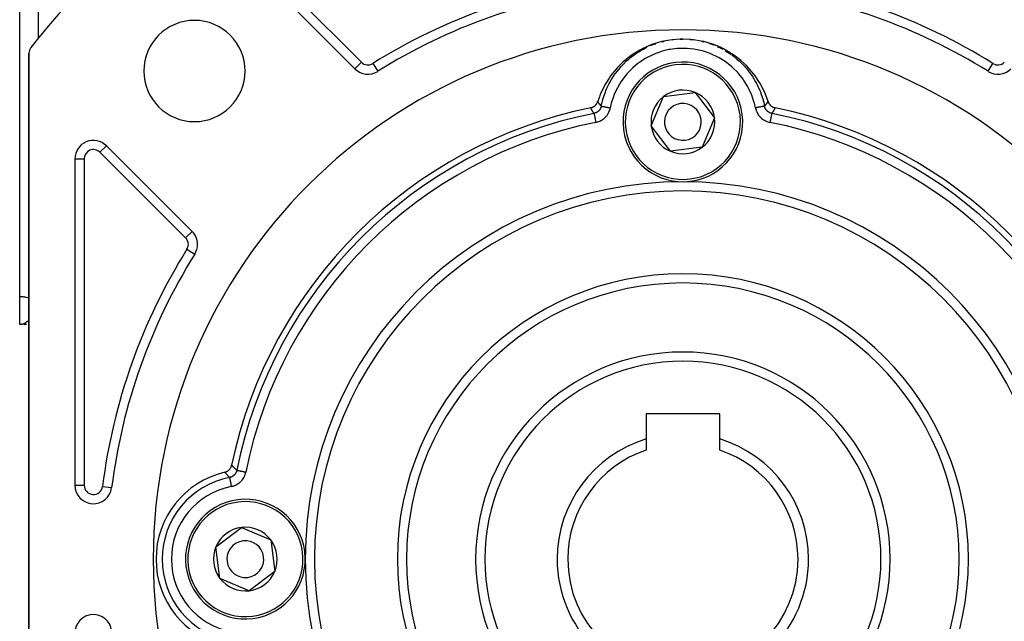
# Model space of a CAD drawing. Units: millimetres. Extents: x 24 to 1010, y -466 to 273.
# Drawn here: x 24 to 131, y -134 to -68 of the extents above; entities that cross this region are included whole.
import ezdxf

# ---------------------------------------------------------------- set-up
doc = ezdxf.new("R2010")
doc.units = ezdxf.units.MM
doc.linetypes.add('DASHED', pattern=[9.652, 8.128, -1.524])
doc.layers.add('nevidi', color=4, linetype='DASHED')

msp = doc.modelspace()

# ---------------------------------------------------------------- linework, layer by layer
at = {"color": 2}
for p, q in [((51.09, -64.41), (60.4, -73.72)), ((24, -98.5), (24, -65.56)), ((26, -65.48), (26, -70.43)), ((95.69, -70.51), (96, -70.5)), ((96.77, -70.53), (97.06, -70.56)), ((25, -181.96), (25, -72.04)), ((25, -72.04), (25, -181.96)), ((25, -72.04), (25, -181.96)), ((60.67, -73.94), (60.67, -73.94)), ((62.87, -74), (62.87, -74)), ((129.13, -74), (129.13, -74)), ((92.56, -79.93), (93.91, -76.74)), ((93.91, -76.74), (97.34, -76.31)), ((97.34, -76.31), (99.44, -79.07)), ((99.44, -79.07), (98.09, -82.26)), ((94.66, -82.69), (92.56, -79.93)), ((42.72, -91.4), (33.41, -82.09)), ((98.09, -82.26), (94.66, -82.69)), ((30, -83.51), (30, -118.98)), ((42.72, -91.4), (42.72, -91.4)), ((42.94, -91.67), (42.94, -91.67)), ((42.2, -92.41), (42.2, -92.41)), ((43, -93.87), (43, -93.87)), ((24, -101.5), (24, -98.5)), ((24.14, -101.49), (24, -101.5)), ((24.14, -101.49), (24, -101.5)), ((24.15, -101.49), (24, -101.5)), ((24.15, -101.49), (24, -101.5)), ((24.15, -101.49), (24, -101.5)), ((24.15, -101.49), (24, -101.5)), ((24.16, -101.49), (24, -101.5)), ((24.17, -101.49), (24, -101.5)), ((24.17, -101.5), (24, -101.5)), ((24.16, -101.5), (24, -101.5)), ((24.18, -101.5), (24, -101.5)), ((24.17, -101.5), (24, -101.5)), ((24.19, -101.5), (24, -101.5)), ((24.22, -101.5), (24, -101.5)), ((24.22, -101.5), (24, -101.5)), ((24.2, -101.5), (24, -101.5)), ((24.19, -101.5), (24, -101.5)), ((24.18, -101.5), (24, -101.5)), ((24.19, -101.5), (24.02, -101.5)), ((24.21, -101.5), (24.02, -101.5)), ((24.22, -101.5), (24.02, -101.5)), ((24.14, -101.49), (24.13, -101.49)), ((24.19, -101.5), (24.19, -101.5)), ((24.2, -101.5), (24.19, -101.5)), ((24.37, -101.5), (24.25, -101.5)), ((24.74, -101.5), (24.49, -101.5)), ((25, -101.44), (25, -101.44)), ((25, -101.44), (25, -101.44)), ((25, -101.49), (25, -101.5)), ((25, -101.49), (25, -101.49)), ((25, -101.49), (25, -101.49)), ((25, -101.49), (25, -101.49)), ((25, -101.49), (25, -101.49)), ((25, -101.5), (25, -101.49)), ((25, -101.5), (25, -153.62)), ((25, -153.62), (25, -101.5)), ((100, -111.2), (92, -111.2)), ((92, -111.2), (92, -113.94)), ((100, -113.94), (100, -111.2)), ((92, -113.94), (92, -115.16)), ((100, -115.16), (100, -113.94)), ((30, -118.98), (30, -118.98)), ((45.31, -125.66), (48.07, -123.56)), ((48.07, -123.56), (51.26, -124.91)), ((51.26, -124.91), (51.69, -128.34)), ((45.74, -129.09), (45.31, -125.66)), ((48.93, -130.44), (45.74, -129.09)), ((51.69, -128.34), (48.93, -130.44)), ((32, -133.04), (32, -133.03))]:
    msp.add_line(p, q, dxfattribs=at)
for points in [[(105.25, -77.29), (104.97, -76.5), (104.85, -76.24), (104.47, -75.47), (104.32, -75.22), (103.85, -74.51), (103.68, -74.28), (103.13, -73.62), (102.93, -73.41), (102.3, -72.83), (102.08, -72.65), (101.39, -72.14), (101.15, -71.98), (100.41, -71.56), (100.15, -71.43), (99.36, -71.1), (99.09, -71), (98.27, -70.77), (97.99, -70.71), (97.14, -70.57), (96.85, -70.54), (96, -70.5), (95.71, -70.5), (94.86, -70.57), (94.57, -70.61), (93.73, -70.77), (93.45, -70.84), (92.64, -71.1), (92.37, -71.2), (91.59, -71.56), (91.34, -71.69), (90.61, -72.14), (90.37, -72.3), (89.7, -72.83), (89.48, -73.02), (88.87, -73.62), (88.68, -73.84), (88.15, -74.51), (87.98, -74.74), (87.53, -75.47), (87.4, -75.72), (87.03, -76.5), (86.93, -76.77), (86.75, -77.29)], [(86, -77.97), (86.01, -77.96), (86.04, -77.96), (86.07, -77.95), (86.1, -77.94), (86.12, -77.93), (86.16, -77.92), (86.18, -77.91), (86.21, -77.9), (86.23, -77.89), (86.27, -77.87), (86.29, -77.86), (86.32, -77.84), (86.34, -77.82), (86.37, -77.8), (86.39, -77.79), (86.42, -77.77), (86.44, -77.75), (86.47, -77.73), (86.49, -77.71), (86.51, -77.68), (86.53, -77.66), (86.56, -77.64), (86.57, -77.62), (86.59, -77.59), (86.61, -77.57), (86.63, -77.54), (86.64, -77.52), (86.66, -77.49), (86.67, -77.46), (86.69, -77.43), (86.7, -77.41), (86.72, -77.38), (86.72, -77.36), (86.74, -77.32), (86.74, -77.3), (86.75, -77.29)], [(105.25, -77.29), (105.26, -77.3), (105.27, -77.33), (105.28, -77.36), (105.29, -77.39), (105.3, -77.41), (105.31, -77.44), (105.33, -77.46), (105.34, -77.49), (105.36, -77.52), (105.38, -77.55), (105.39, -77.57), (105.41, -77.6), (105.43, -77.62), (105.45, -77.65), (105.47, -77.66), (105.49, -77.69), (105.51, -77.71), (105.54, -77.73), (105.56, -77.75), (105.59, -77.77), (105.61, -77.79), (105.64, -77.81), (105.66, -77.82), (105.69, -77.84), (105.71, -77.86), (105.74, -77.87), (105.77, -77.88), (105.8, -77.9), (105.82, -77.91), (105.86, -77.92), (105.88, -77.93), (105.91, -77.94), (105.93, -77.95), (105.97, -77.96), (105.99, -77.96), (106, -77.97)], [(46.26, -117.56), (46.28, -117.56), (46.35, -117.54), (46.37, -117.53), (46.44, -117.5), (46.47, -117.49), (46.54, -117.45), (46.56, -117.44), (46.62, -117.39), (46.65, -117.38), (46.71, -117.33), (46.73, -117.31), (46.78, -117.25), (46.8, -117.23), (46.85, -117.16), (46.86, -117.14), (46.9, -117.07), (46.92, -117.05), (46.95, -116.98), (46.96, -116.96), (46.98, -116.88), (46.99, -116.86), (47.01, -116.8)]]:
    msp.add_lwpolyline(points, dxfattribs=at)
for centre, radius, start, end in [((96, -127), 90, 128.1388, 141.8612), ((96, -127), 62.5, 97.1388, 122.0085), ((96, -127), 62.5, 57.9915, 82.8612), ((42.97, -73.97), 5.5, 0, 180), ((96, -127), 57.5, 0, 180), ((26, -72.04), 1, 141.8612, 180), ((119.34, -70.64), 3.5, 1.3528, 1.3857), ((61.81, -72.31), 2, 225, 302.0085), ((96, -79.5), 6.5, 7.2096, 187.2096), ((130.19, -72.31), 2, 237.9915, 315), ((42.97, -73.97), 5.5, 180, 0), ((96, -79.5), 3.46, 127.2096, 187.2096), ((96, -79.5), 3.46, 67.2096, 127.2096), ((96, -79.5), 3.46, 7.2096, 67.2096), ((96, -127), 50.04, 101.5324, 168.234), ((96, -79.5), 2, 7.2096, 187.2096), ((96, -127), 50.04, 11.5324, 78.4676), ((96, -79.5), 6.5, 187.2096, 7.2096), ((96, -79.5), 3.46, 307.2096, 7.2096), ((96, -79.5), 3.46, 187.2096, 247.2096), ((96, -79.5), 2, 187.2096, 7.2096), ((32, -83.51), 2, 45, 180), ((96, -79.5), 3.46, 247.2096, 307.2096), ((96, -127), 40, 0, 180), ((41.31, -92.81), 2, 0, 45), ((41.31, -92.81), 2, 327.9915, 0), ((96, -127), 62.5, 147.9915, 172.8612), ((96, -127), 30, 0, 180), ((96, -127), 22.5, 0, 180), ((96, -127), 13.65, 107.034, 180), ((96, -127), 13.65, 0, 72.966), ((96, -127), 12.5, 108.6629, 180), ((96, -127), 12.5, 0, 71.3371), ((48.5, -127), 9.7, 103.3541, 256.6459), ((32, -118.98), 2, 180, 352.8612), ((48.5, -127), 6.5, 97.2096, 277.2096), ((48.5, -127), 6.5, 277.2096, 97.2096), ((48.5, -127), 3.46, 97.2096, 157.2096), ((48.5, -127), 3.46, 37.2096, 97.2096), ((48.5, -127), 2, 97.2096, 277.2096), ((48.5, -127), 2, 277.2096, 97.2096), ((48.5, -127), 3.46, 337.2096, 37.2096), ((48.5, -127), 3.46, 157.2096, 217.2096), ((96, -127), 57.5, 180, 0), ((96, -127), 40, 180, 0), ((96, -127), 30, 180, 0), ((96, -127), 22.5, 180, 0), ((96, -127), 13.65, 180, 0), ((96, -127), 12.5, 180, 0), ((48.5, -127), 3.46, 217.2096, 277.2096), ((48.5, -127), 3.46, 277.2096, 337.2096), ((32, -135.02), 2, 7.1388, 180)]:
    msp.add_arc(centre, radius, start, end, dxfattribs=at)
at = {"layer": 'nevidi', "color": 7, "linetype": 'Continuous'}
for p, q in [((51.8, -63.71), (61.1, -73.01)), ((94.87, -70.57), (94.94, -70.56)), ((97.06, -70.56), (97.13, -70.57)), ((61.1, -73.01), (60.4, -73.72)), ((62.34, -73.15), (62.87, -74)), ((64.23, -73.21), (64.22, -73.22)), ((127.78, -73.22), (127.77, -73.21)), ((129.13, -74), (129.66, -73.15)), ((33.41, -82.09), (32.71, -82.8)), ((42.01, -92.1), (32.71, -82.8)), ((34, -82.79), (34, -82.79)), ((30, -83.51), (31, -83.51)), ((31, -83.51), (31, -118.98)), ((41.55, -90.23), (41.55, -90.23)), ((42.01, -92.1), (42.72, -91.4)), ((42.15, -93.34), (43, -93.87)), ((30, -118.98), (31, -118.98)), ((32.99, -119.11), (33.98, -119.23)), ((34, -119.1), (34, -119.11)), ((32, -133.04), (32, -133.03))]:
    msp.add_line(p, q, dxfattribs=at)
for points in [[(87.14, -77.79), (87.27, -77.22), (87.3, -77.09), (87.32, -77.04), (87.38, -76.84), (87.59, -76.25), (87.65, -76.09), (87.65, -76.08), (87.75, -75.84), (88.01, -75.31), (88.1, -75.15), (88.11, -75.13), (88.25, -74.9), (88.55, -74.43), (88.65, -74.27), (88.69, -74.23), (88.85, -74.02), (89.18, -73.61), (89.3, -73.48), (89.36, -73.41), (89.55, -73.21), (89.89, -72.88), (90.03, -72.75), (90.13, -72.67), (90.33, -72.5), (90.7, -72.22), (90.84, -72.12), (90.98, -72.03), (91.2, -71.88), (91.56, -71.67), (91.72, -71.58), (91.89, -71.49), (92.14, -71.37)], [(103.88, -77.98), (103.77, -77.48), (103.72, -77.32), (103.48, -76.61), (103.42, -76.45), (103.1, -75.77), (103.02, -75.63), (102.63, -74.99), (102.53, -74.86), (102.07, -74.27), (101.96, -74.14), (101.43, -73.61), (101.31, -73.5), (100.72, -73.03), (100.59, -72.94), (99.95, -72.54), (99.8, -72.46), (99.12, -72.13), (98.97, -72.07), (98.25, -71.82), (98.1, -71.78), (97.36, -71.62), (97.2, -71.59), (96.46, -71.51), (96.29, -71.51), (95.54, -71.51), (95.37, -71.52), (94.63, -71.62), (94.47, -71.65), (93.74, -71.82), (93.58, -71.87), (92.87, -72.13), (92.72, -72.2), (92.05, -72.54), (91.91, -72.62), (91.28, -73.03), (91.15, -73.13), (90.57, -73.61), (90.45, -73.72), (89.93, -74.27), (89.83, -74.39), (89.37, -74.99), (89.28, -75.13), (88.9, -75.78), (88.82, -75.92), (88.52, -76.61), (88.46, -76.76), (88.23, -77.48), (88.19, -77.64), (88.12, -77.98)], [(92.48, -71.21), (92.65, -71.14), (92.87, -71.06), (93.05, -71)], [(93.71, -70.8), (93.89, -70.75), (93.95, -70.74)], [(98.04, -70.73), (98.11, -70.75), (98.29, -70.8)], [(98.9, -70.98), (99.13, -71.06), (99.38, -71.16)], [(99.73, -71.31), (100.11, -71.49), (100.34, -71.61)], [(100.6, -71.76), (101.02, -72.03), (101.25, -72.18)], [(101.31, -72.22), (101.46, -72.33), (101.87, -72.67), (102.07, -72.85)], [(102.1, -72.87), (102.24, -73), (102.64, -73.41), (102.82, -73.61)], [(102.82, -73.61), (102.94, -73.75), (103.31, -74.23), (103.45, -74.43), (103.47, -74.45), (103.56, -74.58), (103.89, -75.13), (103.98, -75.31), (104.01, -75.37), (104.07, -75.47), (104.35, -76.09), (104.41, -76.24), (104.45, -76.34), (104.48, -76.41), (104.7, -77.09), (104.73, -77.23), (104.77, -77.35), (104.78, -77.4), (104.86, -77.79)], [(86.35, -78.57), (86.35, -78.57), (86.34, -78.56), (86.34, -78.55), (86.33, -78.55), (86.32, -78.53), (86.32, -78.53), (86.31, -78.52), (86.31, -78.51), (86.3, -78.5), (86.3, -78.5), (86.29, -78.48), (86.29, -78.48), (86.28, -78.47), (86.28, -78.46), (86.27, -78.45), (86.26, -78.45), (86.26, -78.43), (86.25, -78.43), (86.25, -78.42), (86.24, -78.41), (86.23, -78.4), (86.23, -78.4), (86.22, -78.38), (86.22, -78.38), (86.21, -78.37), (86.21, -78.36), (86.2, -78.35), (86.2, -78.34), (86.19, -78.33), (86.19, -78.33), (86.18, -78.31), (86.18, -78.31), (86.17, -78.3), (86.17, -78.29), (86.16, -78.28), (86.16, -78.28), (86.15, -78.26), (86.15, -78.26), (86.14, -78.25), (86.14, -78.24), (86.13, -78.23), (86.13, -78.23), (86.12, -78.21), (86.12, -78.21), (86.11, -78.2), (86.11, -78.19), (86.1, -78.18), (86.1, -78.18), (86.09, -78.16), (86.09, -78.16), (86.08, -78.15), (86.08, -78.14), (86.08, -78.13), (86.07, -78.12), (86.07, -78.11), (86.06, -78.11), (86.06, -78.09), (86.06, -78.09), (86.05, -78.08), (86.05, -78.07), (86.04, -78.06), (86.04, -78.06), (86.03, -78.04), (86.03, -78.04), (86.02, -78.02), (86.02, -78.02), (86.01, -78.01), (86.01, -78), (86.01, -77.99), (86, -77.99), (86, -77.97), (86, -77.97), (86, -77.97)], [(87.14, -77.79), (87.13, -77.8), (87.13, -77.83), (87.12, -77.84), (87.12, -77.84), (87.12, -77.86), (87.11, -77.89), (87.11, -77.9), (87.11, -77.9), (87.1, -77.93), (87.09, -77.94), (87.09, -77.95), (87.08, -77.96), (87.07, -77.99), (87.07, -78), (87.06, -78.01), (87.06, -78.02), (87.05, -78.05), (87.04, -78.05), (87.04, -78.06), (87.03, -78.08), (87.01, -78.1), (87.01, -78.11), (87.01, -78.11), (86.99, -78.14), (86.98, -78.15), (86.98, -78.16), (86.98, -78.17), (86.95, -78.2), (86.95, -78.2), (86.94, -78.21), (86.93, -78.22), (86.91, -78.25), (86.91, -78.25), (86.9, -78.26), (86.89, -78.27), (86.87, -78.29), (86.86, -78.3), (86.86, -78.3), (86.84, -78.32), (86.83, -78.33), (86.82, -78.34), (86.81, -78.35), (86.79, -78.37), (86.78, -78.37), (86.78, -78.38), (86.75, -78.39), (86.74, -78.41), (86.73, -78.41), (86.73, -78.41), (86.7, -78.43), (86.69, -78.44), (86.68, -78.44), (86.67, -78.45), (86.64, -78.47), (86.64, -78.47), (86.63, -78.47), (86.61, -78.48), (86.58, -78.5), (86.58, -78.5), (86.58, -78.5), (86.55, -78.51), (86.53, -78.52), (86.52, -78.52), (86.52, -78.52), (86.49, -78.53), (86.48, -78.54), (86.47, -78.54), (86.45, -78.55), (86.43, -78.55), (86.42, -78.56), (86.41, -78.56), (86.39, -78.56), (86.37, -78.57), (86.36, -78.57), (86.35, -78.57)], [(86.55, -79.55), (86.64, -79.53), (86.66, -79.53), (86.75, -79.5), (86.77, -79.49), (86.86, -79.46), (86.88, -79.45), (86.97, -79.42), (86.99, -79.41), (87.08, -79.36), (87.1, -79.35), (87.18, -79.31), (87.2, -79.3), (87.28, -79.24), (87.3, -79.23), (87.38, -79.17), (87.4, -79.16), (87.47, -79.1), (87.49, -79.08), (87.56, -79.02), (87.57, -79), (87.64, -78.93), (87.65, -78.92), (87.72, -78.84), (87.73, -78.83), (87.79, -78.75), (87.8, -78.73), (87.85, -78.65), (87.86, -78.63), (87.91, -78.55), (87.92, -78.53), (87.96, -78.44), (87.97, -78.43), (88.01, -78.34), (88.02, -78.32), (88.05, -78.23), (88.06, -78.21), (88.09, -78.11), (88.09, -78.09), (88.11, -78), (88.12, -77.98)], [(86.75, -77.29), (86.75, -77.29), (86.75, -77.3), (86.76, -77.31), (86.76, -77.31), (86.77, -77.32), (86.77, -77.33), (86.78, -77.34), (86.78, -77.34), (86.79, -77.35), (86.79, -77.35), (86.8, -77.36), (86.8, -77.37), (86.81, -77.38), (86.81, -77.38), (86.82, -77.39), (86.82, -77.4), (86.83, -77.41), (86.83, -77.41), (86.84, -77.42), (86.84, -77.42), (86.85, -77.44), (86.85, -77.44), (86.85, -77.44), (86.85, -77.44), (86.85, -77.44), (86.86, -77.45), (86.86, -77.45), (86.87, -77.46), (86.87, -77.47), (86.88, -77.48), (86.88, -77.48), (86.89, -77.49), (86.89, -77.5), (86.9, -77.51), (86.9, -77.51), (86.91, -77.52), (86.91, -77.52), (86.92, -77.53), (86.92, -77.54), (86.93, -77.55), (86.94, -77.55), (86.94, -77.56), (86.95, -77.57), (86.95, -77.58), (86.96, -77.58), (86.97, -77.59), (86.97, -77.59), (86.98, -77.6), (86.98, -77.61), (86.99, -77.62), (86.99, -77.62), (87, -77.63), (87, -77.63), (87.01, -77.64), (87.01, -77.64), (87.01, -77.65), (87.02, -77.66), (87.03, -77.66), (87.03, -77.67), (87.04, -77.68), (87.05, -77.69), (87.05, -77.69), (87.06, -77.7), (87.06, -77.7), (87.07, -77.71), (87.07, -77.72), (87.08, -77.73), (87.09, -77.73), (87.09, -77.74), (87.1, -77.74), (87.11, -77.75), (87.11, -77.76), (87.11, -77.76), (87.12, -77.77), (87.12, -77.77), (87.13, -77.78), (87.14, -77.78), (87.14, -77.79)], [(87.14, -77.79), (87.14, -77.79), (87.14, -77.79), (87.14, -77.79), (87.15, -77.79), (87.17, -77.79), (87.17, -77.79), (87.18, -77.79), (87.21, -77.8), (87.21, -77.8), (87.23, -77.8), (87.27, -77.81), (87.27, -77.81), (87.3, -77.82), (87.34, -77.83), (87.34, -77.83), (87.38, -77.83), (87.43, -77.84), (87.43, -77.84), (87.48, -77.85), (87.54, -77.86), (87.54, -77.86), (87.59, -77.87), (87.65, -77.89), (87.65, -77.89), (87.7, -77.9), (87.77, -77.91), (87.77, -77.91), (87.83, -77.92), (87.89, -77.93), (87.9, -77.94), (87.95, -77.95), (88.02, -77.96), (88.02, -77.96), (88.07, -77.97), (88.12, -77.98)], [(104.86, -77.79), (104.86, -77.79), (104.86, -77.79), (104.86, -77.79), (104.84, -77.79), (104.83, -77.79), (104.83, -77.79), (104.81, -77.8), (104.79, -77.8), (104.79, -77.8), (104.76, -77.81), (104.73, -77.81), (104.73, -77.81), (104.69, -77.82), (104.66, -77.83), (104.66, -77.83), (104.61, -77.84), (104.57, -77.84), (104.56, -77.84), (104.51, -77.86), (104.46, -77.86), (104.46, -77.87), (104.4, -77.88), (104.35, -77.89), (104.35, -77.89), (104.28, -77.9), (104.23, -77.91), (104.22, -77.91), (104.16, -77.92), (104.1, -77.94), (104.1, -77.94), (104.03, -77.95), (103.98, -77.96), (103.98, -77.96), (103.91, -77.97), (103.88, -77.98)], [(103.88, -77.98), (103.9, -78.07), (103.91, -78.09), (103.93, -78.18), (103.94, -78.2), (103.97, -78.3), (103.98, -78.32), (104.02, -78.41), (104.03, -78.43), (104.07, -78.51), (104.08, -78.53), (104.13, -78.62), (104.14, -78.63), (104.19, -78.72), (104.2, -78.73), (104.26, -78.81), (104.27, -78.83), (104.33, -78.9), (104.35, -78.92), (104.41, -78.99), (104.43, -79), (104.5, -79.07), (104.51, -79.09), (104.59, -79.15), (104.61, -79.16), (104.68, -79.22), (104.7, -79.23), (104.78, -79.29), (104.8, -79.3), (104.88, -79.35), (104.9, -79.36), (104.99, -79.4), (105.01, -79.41), (105.1, -79.45), (105.12, -79.45), (105.21, -79.49), (105.23, -79.49), (105.32, -79.52), (105.34, -79.53), (105.43, -79.55), (105.45, -79.55)], [(104.86, -77.79), (104.87, -77.78), (104.87, -77.78), (104.88, -77.77), (104.88, -77.76), (104.89, -77.75), (104.9, -77.75), (104.91, -77.74), (104.91, -77.74), (104.92, -77.73), (104.92, -77.73), (104.92, -77.72), (104.93, -77.71), (104.93, -77.71), (104.94, -77.7), (104.94, -77.7), (104.95, -77.69), (104.96, -77.68), (104.97, -77.67), (104.97, -77.67), (104.98, -77.66), (104.98, -77.66), (104.99, -77.64), (104.99, -77.64), (104.99, -77.64), (105, -77.63), (105, -77.63), (105.01, -77.62), (105.01, -77.61), (105.02, -77.6), (105.03, -77.6), (105.03, -77.59), (105.04, -77.59), (105.04, -77.59), (105.05, -77.58), (105.05, -77.57), (105.06, -77.56), (105.06, -77.56), (105.07, -77.55), (105.07, -77.54), (105.08, -77.53), (105.08, -77.53), (105.09, -77.52), (105.09, -77.52), (105.1, -77.51), (105.1, -77.5), (105.11, -77.49), (105.11, -77.49), (105.12, -77.48), (105.12, -77.47), (105.13, -77.46), (105.13, -77.46), (105.14, -77.45), (105.14, -77.45), (105.15, -77.44), (105.15, -77.44), (105.15, -77.44), (105.15, -77.44), (105.15, -77.43), (105.16, -77.42), (105.16, -77.42), (105.17, -77.41), (105.17, -77.4), (105.18, -77.39), (105.18, -77.39), (105.19, -77.38), (105.19, -77.38), (105.2, -77.36), (105.2, -77.36), (105.21, -77.35), (105.21, -77.35), (105.22, -77.34), (105.22, -77.33), (105.23, -77.32), (105.23, -77.32), (105.24, -77.31), (105.24, -77.3), (105.25, -77.29), (105.25, -77.29), (105.25, -77.29)], [(105.65, -78.57), (105.63, -78.57), (105.6, -78.56), (105.6, -78.56), (105.59, -78.56), (105.57, -78.55), (105.55, -78.55), (105.54, -78.54), (105.53, -78.54), (105.51, -78.53), (105.49, -78.53), (105.48, -78.52), (105.47, -78.52), (105.45, -78.51), (105.43, -78.5), (105.43, -78.5), (105.41, -78.49), (105.39, -78.48), (105.38, -78.48), (105.37, -78.47), (105.35, -78.46), (105.33, -78.45), (105.33, -78.45), (105.32, -78.44), (105.29, -78.43), (105.28, -78.42), (105.27, -78.41), (105.27, -78.41), (105.24, -78.39), (105.23, -78.38), (105.22, -78.38), (105.21, -78.37), (105.19, -78.35), (105.18, -78.34), (105.18, -78.34), (105.16, -78.32), (105.14, -78.31), (105.14, -78.3), (105.13, -78.29), (105.11, -78.27), (105.1, -78.26), (105.1, -78.26), (105.08, -78.24), (105.07, -78.22), (105.06, -78.22), (105.06, -78.21), (105.04, -78.19), (105.03, -78.17), (105.02, -78.17), (105.02, -78.16), (105, -78.13), (105, -78.12), (104.99, -78.11), (104.99, -78.11), (104.97, -78.07), (104.97, -78.07), (104.96, -78.06), (104.95, -78.05), (104.94, -78.02), (104.94, -78.01), (104.94, -78.01), (104.93, -77.99), (104.92, -77.96), (104.91, -77.95), (104.91, -77.95), (104.9, -77.93), (104.9, -77.91), (104.89, -77.9), (104.89, -77.89), (104.88, -77.86), (104.88, -77.85), (104.88, -77.84), (104.87, -77.82), (104.87, -77.8), (104.86, -77.79), (104.86, -77.79)], [(106, -77.97), (106, -77.97), (106, -77.98), (105.99, -77.99), (105.99, -77.99), (105.99, -78.01), (105.98, -78.01), (105.98, -78.02), (105.97, -78.03), (105.97, -78.04), (105.97, -78.05), (105.96, -78.06), (105.96, -78.06), (105.95, -78.08), (105.95, -78.08), (105.94, -78.09), (105.94, -78.1), (105.93, -78.11), (105.93, -78.11), (105.92, -78.13), (105.92, -78.13), (105.92, -78.15), (105.91, -78.15), (105.91, -78.16), (105.9, -78.17), (105.9, -78.18), (105.89, -78.18), (105.89, -78.2), (105.88, -78.2), (105.88, -78.21), (105.88, -78.22), (105.87, -78.23), (105.87, -78.23), (105.86, -78.25), (105.86, -78.25), (105.85, -78.26), (105.85, -78.27), (105.84, -78.28), (105.84, -78.29), (105.83, -78.3), (105.83, -78.3), (105.82, -78.31), (105.82, -78.32), (105.81, -78.33), (105.81, -78.34), (105.8, -78.35), (105.8, -78.35), (105.79, -78.37), (105.78, -78.37), (105.78, -78.38), (105.77, -78.39), (105.77, -78.4), (105.76, -78.4), (105.75, -78.42), (105.75, -78.42), (105.74, -78.43), (105.74, -78.44), (105.73, -78.45), (105.73, -78.45), (105.72, -78.47), (105.72, -78.47), (105.71, -78.48), (105.71, -78.49), (105.7, -78.5), (105.7, -78.5), (105.69, -78.52), (105.69, -78.52), (105.68, -78.53), (105.67, -78.54), (105.66, -78.55), (105.66, -78.55), (105.65, -78.57), (105.65, -78.57), (105.65, -78.57)], [(86.35, -78.57), (86.35, -78.58), (86.35, -78.58), (86.35, -78.58), (86.36, -78.6), (86.36, -78.61), (86.36, -78.61), (86.37, -78.64), (86.37, -78.65), (86.37, -78.65), (86.38, -78.69), (86.38, -78.7), (86.38, -78.71), (86.39, -78.76), (86.39, -78.78), (86.39, -78.78), (86.41, -78.85), (86.41, -78.87), (86.41, -78.87), (86.43, -78.94), (86.43, -78.98), (86.43, -78.98), (86.45, -79.05), (86.45, -79.09), (86.46, -79.09), (86.47, -79.16), (86.48, -79.21), (86.48, -79.21), (86.49, -79.28), (86.5, -79.33), (86.5, -79.33), (86.52, -79.41), (86.53, -79.45), (86.53, -79.46), (86.54, -79.54), (86.55, -79.55)], [(105.65, -78.57), (105.65, -78.57), (105.65, -78.58), (105.65, -78.58), (105.64, -78.59), (105.64, -78.6), (105.64, -78.61), (105.64, -78.63), (105.63, -78.65), (105.63, -78.65), (105.63, -78.68), (105.62, -78.7), (105.62, -78.7), (105.61, -78.75), (105.61, -78.78), (105.61, -78.78), (105.6, -78.83), (105.59, -78.87), (105.59, -78.87), (105.58, -78.92), (105.57, -78.97), (105.57, -78.98), (105.56, -79.02), (105.55, -79.09), (105.55, -79.09), (105.54, -79.14), (105.52, -79.21), (105.52, -79.21), (105.51, -79.26), (105.5, -79.33), (105.5, -79.33), (105.49, -79.38), (105.47, -79.45), (105.47, -79.45), (105.46, -79.51), (105.45, -79.55)], [(25, -98.64), (24.95, -98.62), (24.87, -98.6), (24.71, -98.56), (24.62, -98.55), (24.45, -98.53), (24.36, -98.52), (24.19, -98.5), (24.09, -98.5), (24, -98.5)], [(24, -101.5), (24.02, -101.5), (24.13, -101.49), (24.15, -101.49), (24.19, -101.48), (24.27, -101.46), (24.27, -101.46), (24.28, -101.46), (24.4, -101.42), (24.42, -101.41), (24.45, -101.4), (24.53, -101.36), (24.55, -101.35), (24.55, -101.35), (24.66, -101.29), (24.67, -101.28), (24.71, -101.26), (24.78, -101.2), (24.8, -101.19), (24.83, -101.17), (24.91, -101.11), (24.92, -101.09), (24.95, -101.07), (25, -101.03)], [(46.78, -118.13), (46.77, -118.11), (46.77, -118.11), (46.75, -118.09), (46.74, -118.09), (46.72, -118.06), (46.72, -118.06), (46.7, -118.04), (46.7, -118.04), (46.68, -118.01), (46.67, -118.01), (46.65, -117.99), (46.65, -117.98), (46.63, -117.96), (46.63, -117.96), (46.61, -117.94), (46.6, -117.93), (46.58, -117.91), (46.58, -117.91), (46.56, -117.89), (46.56, -117.88), (46.54, -117.86), (46.53, -117.86), (46.51, -117.84), (46.51, -117.83), (46.49, -117.81), (46.49, -117.81), (46.47, -117.78), (46.46, -117.78), (46.44, -117.76), (46.44, -117.76), (46.42, -117.73), (46.42, -117.73), (46.4, -117.71), (46.39, -117.71), (46.37, -117.68), (46.37, -117.68), (46.35, -117.66), (46.35, -117.66), (46.33, -117.63), (46.32, -117.63), (46.3, -117.61), (46.3, -117.61), (46.28, -117.58), (46.28, -117.58), (46.26, -117.56)], [(47.57, -117.35), (47.57, -117.36), (47.56, -117.39), (47.56, -117.4), (47.55, -117.44), (47.55, -117.45), (47.54, -117.46), (47.54, -117.46), (47.53, -117.5), (47.52, -117.51), (47.51, -117.54), (47.51, -117.56), (47.5, -117.56), (47.5, -117.57), (47.48, -117.61), (47.47, -117.62), (47.47, -117.64), (47.45, -117.66), (47.45, -117.66), (47.45, -117.67), (47.42, -117.71), (47.41, -117.72), (47.41, -117.73), (47.39, -117.75), (47.38, -117.76), (47.38, -117.77), (47.35, -117.81), (47.34, -117.82), (47.34, -117.82), (47.32, -117.84), (47.31, -117.85), (47.3, -117.86), (47.26, -117.89), (47.26, -117.9), (47.26, -117.9), (47.24, -117.92), (47.22, -117.93), (47.21, -117.94), (47.17, -117.97), (47.17, -117.97), (47.16, -117.97), (47.15, -117.98), (47.12, -118), (47.11, -118), (47.08, -118.03), (47.07, -118.03), (47.06, -118.03), (47.05, -118.04), (47.02, -118.06), (47.01, -118.06), (46.98, -118.07), (46.96, -118.08), (46.95, -118.08), (46.95, -118.08), (46.91, -118.1), (46.9, -118.1), (46.88, -118.11), (46.85, -118.12), (46.85, -118.12), (46.84, -118.12), (46.79, -118.13), (46.78, -118.13)], [(46.97, -119.11), (47.07, -119.09), (47.09, -119.09), (47.18, -119.06), (47.2, -119.05), (47.29, -119.02), (47.31, -119.01), (47.4, -118.98), (47.42, -118.97), (47.51, -118.93), (47.53, -118.92), (47.61, -118.87), (47.63, -118.86), (47.71, -118.81), (47.73, -118.79), (47.81, -118.74), (47.83, -118.72), (47.9, -118.66), (47.92, -118.65), (47.99, -118.58), (48, -118.57), (48.07, -118.5), (48.08, -118.48), (48.15, -118.41), (48.16, -118.39), (48.22, -118.31), (48.23, -118.3), (48.29, -118.21), (48.3, -118.2), (48.35, -118.11), (48.36, -118.09), (48.4, -118.01), (48.41, -117.99), (48.45, -117.9), (48.45, -117.88), (48.49, -117.79), (48.49, -117.77), (48.52, -117.67), (48.53, -117.65), (48.55, -117.56), (48.55, -117.54)], [(47.01, -116.8), (47.02, -116.81), (47.03, -116.81), (47.05, -116.84), (47.05, -116.84), (47.07, -116.86), (47.08, -116.86), (47.1, -116.88), (47.1, -116.89), (47.12, -116.91), (47.13, -116.91), (47.15, -116.93), (47.15, -116.93), (47.18, -116.96), (47.18, -116.96), (47.2, -116.98), (47.2, -116.98), (47.23, -117), (47.23, -117.01), (47.25, -117.03), (47.25, -117.03), (47.28, -117.05), (47.28, -117.06), (47.3, -117.08), (47.3, -117.08), (47.33, -117.1), (47.33, -117.1), (47.35, -117.13), (47.35, -117.13), (47.38, -117.15), (47.38, -117.15), (47.4, -117.18), (47.4, -117.18), (47.43, -117.2), (47.43, -117.2), (47.45, -117.23), (47.45, -117.23), (47.48, -117.25), (47.48, -117.25), (47.5, -117.27), (47.5, -117.28), (47.53, -117.3), (47.53, -117.3), (47.55, -117.32), (47.56, -117.33), (47.57, -117.35)], [(47.57, -117.35), (47.58, -117.35), (47.58, -117.35), (47.58, -117.35), (47.6, -117.35), (47.61, -117.35), (47.61, -117.35), (47.64, -117.36), (47.65, -117.36), (47.65, -117.36), (47.7, -117.37), (47.71, -117.37), (47.71, -117.37), (47.76, -117.38), (47.78, -117.39), (47.78, -117.39), (47.85, -117.4), (47.87, -117.4), (47.87, -117.4), (47.94, -117.42), (47.97, -117.42), (47.98, -117.43), (48.05, -117.44), (48.09, -117.45), (48.09, -117.45), (48.16, -117.46), (48.21, -117.47), (48.21, -117.47), (48.29, -117.49), (48.33, -117.5), (48.33, -117.5), (48.41, -117.51), (48.45, -117.52), (48.46, -117.52), (48.54, -117.54), (48.55, -117.54)], [(46.78, -118.13), (46.78, -118.13), (46.79, -118.14), (46.79, -118.14), (46.79, -118.15), (46.79, -118.16), (46.79, -118.16), (46.79, -118.19), (46.8, -118.2), (46.8, -118.21), (46.8, -118.24), (46.81, -118.26), (46.81, -118.26), (46.82, -118.3), (46.82, -118.34), (46.82, -118.34), (46.83, -118.39), (46.84, -118.43), (46.84, -118.43), (46.85, -118.48), (46.86, -118.53), (46.86, -118.54), (46.87, -118.58), (46.88, -118.65), (46.88, -118.65), (46.89, -118.69), (46.91, -118.77), (46.91, -118.77), (46.92, -118.81), (46.93, -118.89), (46.93, -118.89), (46.94, -118.94), (46.95, -119.01), (46.95, -119.02), (46.97, -119.07), (46.97, -119.11)]]:
    msp.add_lwpolyline(points, dxfattribs=at)
for centre, radius, start, end in [((96, -127), 63.5, 97.1388, 122.0085), ((96, -127), 63.5, 57.9915, 82.8612), ((72.66, -70.64), 3, 174.135, 174.1699), ((119.34, -70.64), 3, 5.8301, 5.865), ((72.66, -70.64), 4, 182.6008, 182.6481), ((119.34, -70.64), 4, 357.3519, 357.3766), ((61.81, -72.31), 1, 225, 302.0085), ((96, -79.5), 6.25, 7.2096, 187.2096), ((130.19, -72.31), 1, 237.9915, 315), ((96, -127), 49.38, 101.2675, 168.7245), ((96, -79.5), 6.25, 187.2096, 7.2096), ((96, -127), 49.38, 11.2675, 78.7325), ((96, -127), 48.38, 101.2675, 168.7245), ((96, -127), 48.38, 11.2675, 78.7325), ((32, -83.51), 1, 45, 180), ((96, -127), 41, 0, 180), ((41.31, -92.81), 1, 0, 45), ((41.31, -92.81), 1, 327.9915, 0), ((96, -127), 63.5, 147.9915, 172.8612), ((96, -127), 31, 0, 180), ((39.64, -103.66), 4, 212.4755, 212.4914), ((96, -127), 21.5, 0, 180), ((48.5, -127), 9.03, 100.9526, 180), ((32, -118.98), 1, 180, 352.8612), ((48.5, -127), 8.03, 100.9526, 180), ((48.5, -127), 6.25, 277.2096, 97.2096), ((48.5, -127), 6.25, 97.2096, 277.2096), ((48.5, -127), 9.03, 180, 259.0474), ((48.5, -127), 8.03, 180, 259.0474), ((96, -127), 41, 180, 0), ((96, -127), 31, 180, 0), ((96, -127), 21.5, 180, 0)]:
    msp.add_arc(centre, radius, start, end, dxfattribs=at)

doc.saveas('drawing.dxf')
